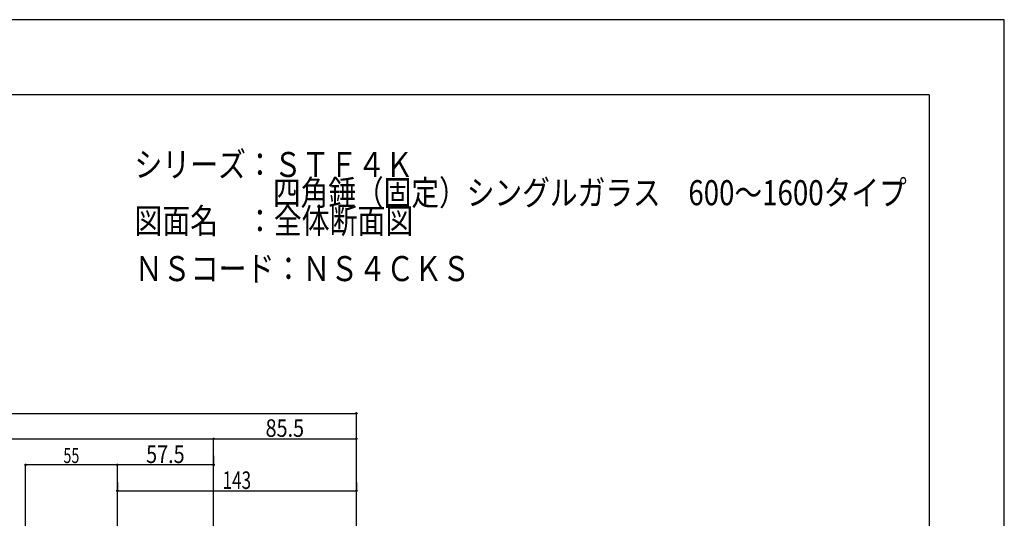
# Model space of a CAD drawing. Extents: x -210 to 210, y -148 to 148.
# Drawn here: x 14 to 210, y 49 to 148 of the extents above; entities that cross this region are included whole.
import ezdxf
from ezdxf.enums import TextEntityAlignment as Align

# ---------------------------------------------------------------- set-up
doc = ezdxf.new("R2010")
doc.units = 0
doc.header["$LTSCALE"] = 10
doc.header["$PDMODE"] = 32
doc.header["$PDSIZE"] = 0.3
for name, color, linetype in [('型材断面', 47, 'CONTINUOUS'), ('寸法', 80, 'CONTINUOUS'), ('文字', 79, 'CONTINUOUS'), ('通り芯', 15, 'CONTINUOUS')]:
    doc.layers.add(name, color=color, linetype=linetype)
doc.styles.add('TextStyle03', font='MONOTXT', dxfattribs={"height": 1, "bigfont": 'BIGFONT'})

# ---------------------------------------------------------------- blocks, each defined once
blk = doc.blocks.new('*GRP_0007')
at = {"layer": '型材断面', "linetype": 'CONTINUOUS'}
for q in [(-185, 133.5), (195, -133.5)]:
    blk.add_line((195, 133.5), q, dxfattribs=at)
blk = doc.blocks.new('*DIM_0002')
at = {"layer": '寸法', "color": 0, "linetype": 'BYBLOCK'}
for p in [(52.25805, 64.867202), (80.75805, -27.191143)]:
    blk.add_line(p, (80.75805, 64.867202), dxfattribs=at)
at = {"layer": '寸法', "color": 0}
blk.add_point((80.75805, 64.867202), dxfattribs=at)
at = {"layer": '寸法', "color": 0, "linetype": 'CONTINUOUS', "style": 'TextStyle03'}
blk.add_text('85.5', height=3.5, dxfattribs=at).set_placement((62.6375, 65.25), (70.3125, 65.25), align=Align.FIT)
blk = doc.blocks.new('*DIM_0003')
at = {"layer": '寸法', "color": 0, "linetype": 'BYBLOCK'}
for p in [(-129.126475, 69.933132), (80.75805, -30.901952)]:
    blk.add_line(p, (80.75805, 69.933132), dxfattribs=at)
at = {"layer": '寸法', "color": 0}
blk.add_point((80.75805, 69.933132), dxfattribs=at)
blk = doc.blocks.new('*DIM_0004')
at = {"layer": '寸法', "color": 0, "linetype": 'BYBLOCK'}
for p in [(-100.626475, 64.867202), (52.25805, -27.191143)]:
    blk.add_line(p, (52.25805, 64.867202), dxfattribs=at)
at = {"layer": '寸法', "color": 0}
blk.add_point((52.25805, 64.867202), dxfattribs=at)
at = {"layer": '寸法', "color": 0, "linetype": 'CONTINUOUS', "style": 'TextStyle03'}
blk.add_text('呼称寸法', height=3.5, dxfattribs=at).set_placement((-49.175, 65.425), (-33.825, 65.425), align=Align.FIT)
blk = doc.blocks.new('*DIM_0034')
at = {"layer": '寸法', "color": 0, "linetype": 'BYBLOCK'}
for p, q in [((52.25805, 61.493657), (52.25805, 59.66082)), ((33.091382, -22.191143), (33.091382, 59.66082)), ((52.25805, 59.66082), (33.091382, 59.66082))]:
    blk.add_line(p, q, dxfattribs=at)
at = {"layer": '寸法', "color": 0}
for p in [(33.091382, 59.66082), (52.25805, 59.66082)]:
    blk.add_point(p, dxfattribs=at)
at = {"layer": '寸法', "color": 0, "linetype": 'CONTINUOUS', "style": 'TextStyle03'}
blk.add_text('57.5', height=3.5, dxfattribs=at).set_placement((38.8125, 60.025), (46.4875, 60.025), align=Align.FIT)
blk = doc.blocks.new('*DIM_0035')
at = {"layer": '寸法', "color": 0, "linetype": 'BYBLOCK'}
for p, q in [((33.091382, 56.151117), (33.091382, 54.485445)), ((80.75805, 56.151117), (80.75805, 54.485445)), ((33.091382, 54.485445), (80.75805, 54.485445))]:
    blk.add_line(p, q, dxfattribs=at)
at = {"layer": '寸法', "color": 0}
for p in [(33.091382, 54.485445), (80.75805, 54.485445)]:
    blk.add_point(p, dxfattribs=at)
at = {"layer": '寸法', "color": 0, "linetype": 'CONTINUOUS', "style": 'TextStyle03'}
blk.add_text('143', height=3.5, dxfattribs=at).set_placement((54.05, 54.85), (59.75, 54.85), align=Align.FIT)
blk = doc.blocks.new('*DIM_0126')
at = {"layer": '寸法', "linetype": 'CONTINUOUS'}
for p, q in [((14.75805, -16.991143), (14.75805, 59.66082)), ((33.091382, 59.66082), (14.75805, 59.66082)), ((33.091382, -17.524475), (33.091382, 59.66082))]:
    blk.add_line(p, q, dxfattribs=at)
at = {"layer": '寸法'}
for p in [(14.75805, 59.66082), (33.091382, 59.66082)]:
    blk.add_point(p, dxfattribs=at)
at = {"layer": '寸法', "linetype": 'CONTINUOUS', "style": 'TextStyle03'}
blk.add_text('55', height=3, dxfattribs=at).set_placement((22.30625, 60.025), (25.49375, 60.025), align=Align.FIT)

msp = doc.modelspace()

# ---------------------------------------------------------------- linework, layer by layer
at = {"layer": '通り芯', "linetype": 'CONTINUOUS'}
msp.add_lwpolyline([(-210, -148.5), (210, -148.5), (210, 148.5), (-210, 148.5)], close=True, dxfattribs=at)

# ---------------------------------------------------------------- block references
at = {"layer": '型材断面', "linetype": 'CONTINUOUS'}
msp.add_blockref('*GRP_0007', (0, 0), dxfattribs=at)
at = {"layer": '寸法', "linetype": 'CONTINUOUS'}
for name in ['*DIM_0003', '*DIM_0004', '*DIM_0002', '*DIM_0126', '*DIM_0034', '*DIM_0035']:
    msp.add_blockref(name, (0, 0), dxfattribs=at)

# ---------------------------------------------------------------- texts
at = {"layer": '文字', "linetype": 'CONTINUOUS', "style": 'TextStyle03'}
for s, p, p2 in [('シリーズ：ＳＴＦ４Ｋ', (36.475, 117.1), (92.1, 117.1)), ('\u3000\u3000\u3000\u3000\u3000四角錘（固定）シングルガラス\u3000600～1600タイプ', (36.475, 111.475), (190.5375, 111.475)), ('図面名\u3000：全体断面図', (36.475, 105.85), (92.1, 105.85)), ('ＮＳコード：ＮＳ４ＣＫＳ', (36.55, 96.325), (103.425, 96.325))]:
    msp.add_text(s, height=5, dxfattribs=at).set_placement(p, p2, align=Align.FIT)

doc.saveas('drawing.dxf')
